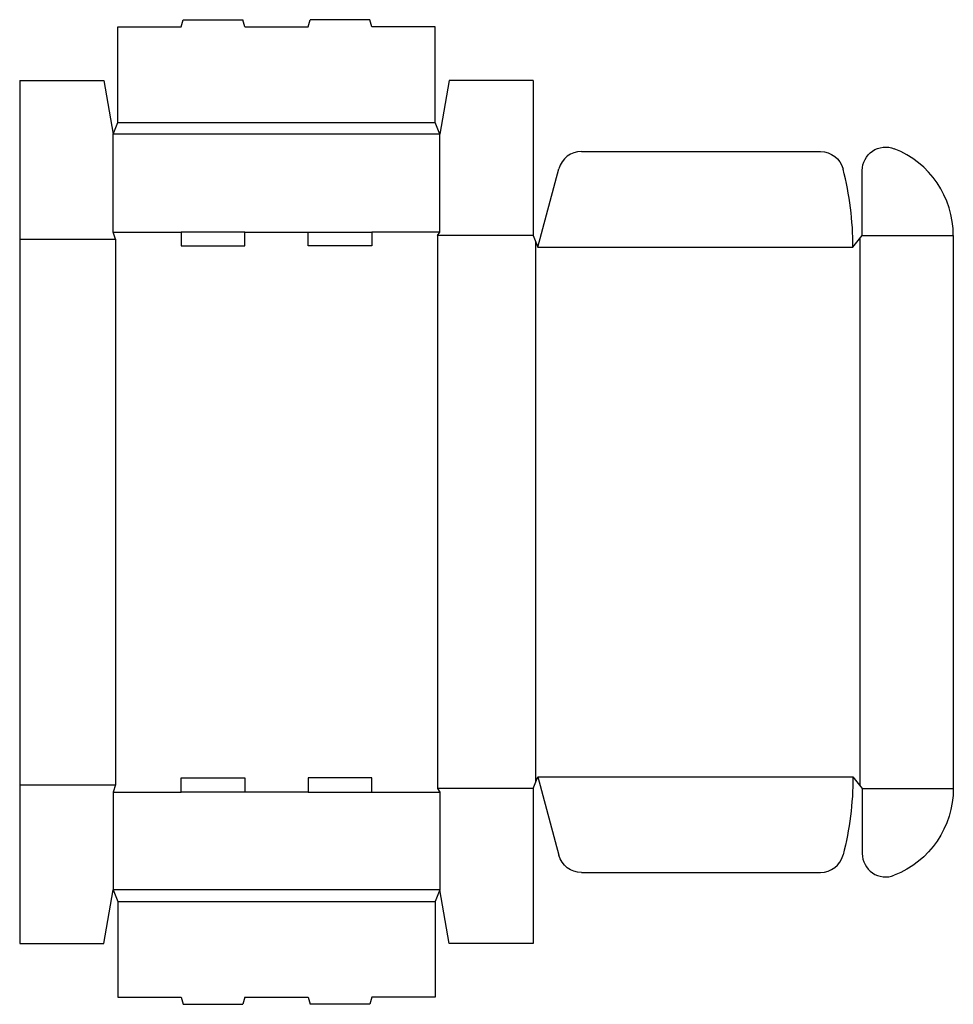
# Model space of a CAD drawing. Extents: x 0 to 25, y -1.6 to 24.8.
import ezdxf

# ---------------------------------------------------------------- set-up
doc = ezdxf.new("R2010")
doc.units = 0
doc.header["$MEASUREMENT"] = 0
doc.layers.add('CREASE', color=7, linetype='CONTINUOUS')
doc.layers.add('THRU-CUT', color=7, linetype='CONTINUOUS')

msp = doc.modelspace()

# ---------------------------------------------------------------- linework, layer by layer
at = {"layer": 'CREASE', "color": 3}
for p, q in [((2.625, 22), (11.125, 22)), ((11.25, 21.688), (2.5, 21.688)), ((2.5, 19.062), (4.325, 19.062)), ((6.025, 19.062), (7.725, 19.062)), ((11.25, 19.062), (9.425, 19.062)), ((0, 18.875), (2.562, 18.875)), ((2.562, 18.875), (2.562, 4.25)), ((11.188, 18.969), (11.188, 4.156)), ((13.75, 18.969), (11.188, 18.969)), ((13.812, 18.812), (13.812, 4.313)), ((22.5, 18.891), (22.5, 4.234)), ((22.562, 18.969), (25, 18.969)), ((13.875, 18.656), (22.312, 18.656)), ((0, 4.25), (2.562, 4.25)), ((13.875, 4.469), (22.312, 4.469)), ((2.5, 4.062), (4.325, 4.062)), ((7.725, 4.062), (6.025, 4.062)), ((9.425, 4.062), (11.25, 4.062)), ((13.75, 4.156), (11.188, 4.156)), ((22.562, 4.156), (25, 4.156)), ((11.25, 1.438), (2.5, 1.438)), ((2.625, 1.125), (11.125, 1.125))]:
    msp.add_line(p, q, dxfattribs=at)
at = {"layer": 'THRU-CUT', "color": 5}
for p, q in [((2.625, 22), (2.625, 24.562)), ((2.625, 24.562), (4.325, 24.562)), ((4.325, 24.562), (4.375, 24.75)), ((4.375, 24.75), (5.975, 24.75)), ((6.025, 24.562), (5.975, 24.75)), ((6.025, 24.562), (7.725, 24.562)), ((7.725, 24.562), (7.775, 24.75)), ((9.375, 24.75), (7.775, 24.75)), ((9.425, 24.562), (9.375, 24.75)), ((11.125, 24.562), (9.425, 24.562)), ((11.125, 22), (11.125, 24.562)), ((0, 23.125), (0, 0)), ((0, 23.125), (2.25, 23.125)), ((2.25, 23.125), (2.5, 21.688)), ((11.5, 23.125), (11.25, 21.688)), ((13.75, 23.125), (11.5, 23.125)), ((13.75, 23.125), (13.75, 18.969)), ((2.5, 21.688), (2.625, 22)), ((11.25, 21.688), (11.125, 22)), ((2.5, 19.062), (2.5, 21.688)), ((11.25, 19.062), (11.25, 21.688)), ((15.041, 21.219), (21.443, 21.219)), ((13.875, 18.656), (14.437, 20.756)), ((22.562, 18.969), (22.562, 20.713)), ((2.562, 18.875), (2.5, 19.062)), ((4.325, 19.062), (4.325, 18.688)), ((6.025, 19.062), (4.325, 19.062)), ((6.025, 18.688), (6.025, 19.062)), ((7.725, 19.062), (9.425, 19.062)), ((7.725, 18.688), (7.725, 19.062)), ((9.425, 19.062), (9.425, 18.688)), ((11.188, 18.969), (11.25, 19.062)), ((13.75, 18.969), (13.875, 18.656)), ((22.312, 18.656), (22.562, 18.969)), ((25, 18.969), (25, 4.156)), ((4.325, 18.688), (6.025, 18.688)), ((9.425, 18.688), (7.725, 18.688)), ((2.562, 4.25), (2.5, 4.062)), ((4.325, 4.438), (6.025, 4.438)), ((4.325, 4.062), (4.325, 4.438)), ((6.025, 4.438), (6.025, 4.062)), ((7.725, 4.438), (7.725, 4.062)), ((9.425, 4.438), (7.725, 4.438)), ((9.425, 4.062), (9.425, 4.438)), ((13.75, 4.156), (13.875, 4.469)), ((13.875, 4.469), (14.437, 2.369)), ((22.312, 4.469), (22.562, 4.156)), ((2.5, 4.062), (2.5, 1.438)), ((6.025, 4.062), (4.325, 4.062)), ((7.725, 4.062), (9.425, 4.062)), ((11.188, 4.156), (11.25, 4.062)), ((11.25, 4.062), (11.25, 1.438)), ((13.75, 4.156), (13.75, 0)), ((22.562, 4.156), (22.562, 2.412)), ((15.041, 1.906), (21.443, 1.906)), ((2.25, 0), (2.5, 1.438)), ((2.5, 1.438), (2.625, 1.125)), ((11.25, 1.438), (11.125, 1.125)), ((11.5, 0), (11.25, 1.438)), ((2.625, 1.125), (2.625, -1.438)), ((11.125, 1.125), (11.125, -1.438)), ((0, 0), (2.25, 0)), ((13.75, 0), (11.5, 0)), ((2.625, -1.438), (4.325, -1.438)), ((4.325, -1.438), (4.375, -1.625)), ((6.025, -1.438), (5.975, -1.625)), ((6.025, -1.438), (7.725, -1.438)), ((7.725, -1.438), (7.775, -1.625)), ((9.425, -1.438), (9.375, -1.625)), ((11.125, -1.438), (9.425, -1.438)), ((4.375, -1.625), (5.975, -1.625)), ((9.375, -1.625), (7.775, -1.625))]:
    msp.add_line(p, q, dxfattribs=at)
at = {"layer": 'THRU-CUT', "color": 5, "extrusion": (0, 0, -1)}
for centre, radius, start, end in [((-23.188, 20.713), 0.625, 0, 111.5102), ((-21.443, 20.594), 0.625, 90, 165.6408), ((-13.875, 4.469), 8.438, 180, 194.3592), ((-22.5, 4.156), 2.5, 180, 248.4898), ((-15.041, 2.531), 0.625, 270, 345)]:
    msp.add_arc(centre, radius, start, end, dxfattribs=at)
at = {"layer": 'THRU-CUT', "color": 5}
for centre, radius, start, end in [((15.041, 20.594), 0.625, 90, 165), ((22.5, 18.969), 2.5, 0, 68.4898), ((13.875, 18.656), 8.438, 0, 14.3592), ((21.443, 2.531), 0.625, 270, 345.6408), ((23.188, 2.412), 0.625, 180, 291.5102)]:
    msp.add_arc(centre, radius, start, end, dxfattribs=at)

doc.saveas('drawing.dxf')
